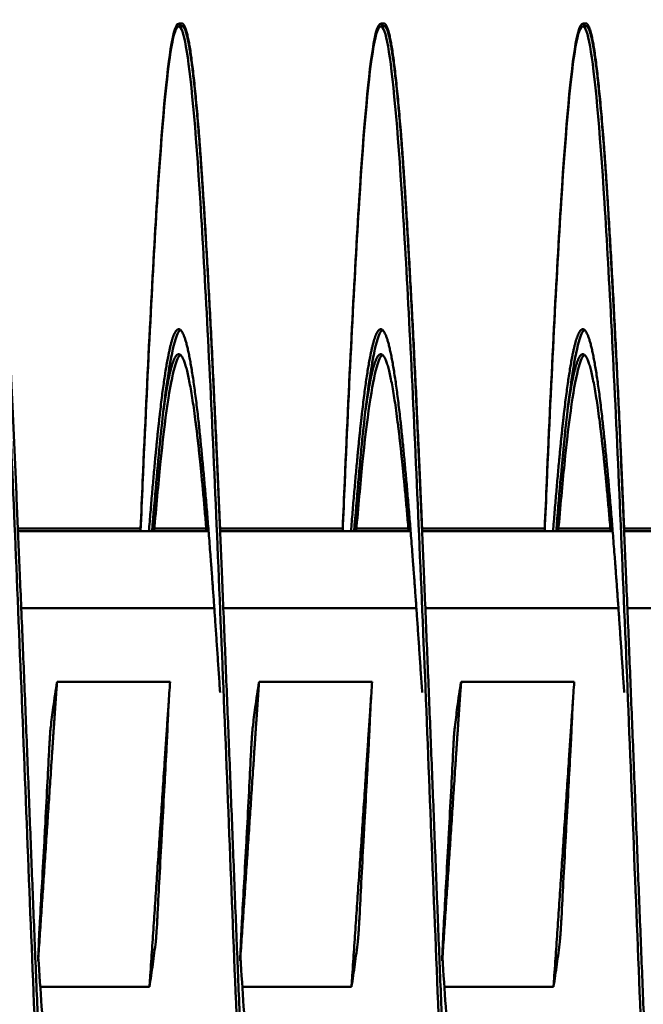
# Model space of a CAD drawing. Units: inches. Extents: x 0.5 to 21.5, y 0.2 to 16.7.
# Drawn here: x 9.3 to 9.4, y 12.3 to 12.5 of the extents above; entities that cross this region are included whole.
import ezdxf

# ---------------------------------------------------------------- set-up
doc = ezdxf.new("R2010")
doc.units = ezdxf.units.IN
doc.header["$MEASUREMENT"] = 0
doc.layers.add('Visible (ANSI)', color=7, linetype='Continuous', lineweight=50)

msp = doc.modelspace()

# ---------------------------------------------------------------- linework, layer by layer
at = {"layer": 'Visible (ANSI)'}
for p, q in [((9.29873, 12.52539), (9.29807, 12.52539)), ((9.3404, 12.52539), (9.33974, 12.52539)), ((9.38206, 12.52539), (9.38141, 12.52539)), ((9.29873, 12.52485), (9.29807, 12.52485)), ((9.3404, 12.52485), (9.33974, 12.52485)), ((9.38206, 12.52485), (9.38141, 12.52485)), ((9.26493, 12.42122), (9.29023, 12.42122)), ((9.26493, 12.42068), (9.30422, 12.42068)), ((9.29305, 12.42122), (9.30375, 12.42122)), ((9.30659, 12.42122), (9.3319, 12.42122)), ((9.30659, 12.42068), (9.34589, 12.42068)), ((9.33471, 12.42122), (9.34542, 12.42122)), ((9.34826, 12.42122), (9.37357, 12.42122)), ((9.34826, 12.42068), (9.38756, 12.42068)), ((9.37638, 12.42122), (9.38709, 12.42122)), ((9.38993, 12.42122), (9.41523, 12.42122)), ((9.38993, 12.42068), (9.42922, 12.42068)), ((9.26559, 12.40485), (9.30541, 12.40485)), ((9.30726, 12.40485), (9.34708, 12.40485)), ((9.34893, 12.40485), (9.38874, 12.40485)), ((9.39059, 12.40485), (9.43041, 12.40485)), ((9.27297, 12.38964), (9.2963, 12.38964)), ((9.31464, 12.38964), (9.33797, 12.38964)), ((9.3563, 12.38964), (9.37964, 12.38964)), ((9.29203, 12.32672), (9.26952, 12.32672)), ((9.33369, 12.32672), (9.31118, 12.32672)), ((9.37536, 12.32672), (9.35285, 12.32672))]:
    msp.add_line(p, q, dxfattribs=at)
for points, knots in [([(9.24854, 12.42068), (9.24869, 12.424), (9.24883, 12.42728), (9.24897, 12.43049), (9.24993, 12.45277), (9.25097, 12.47307), (9.25194, 12.48848), (9.25291, 12.5039), (9.25395, 12.51517), (9.25492, 12.52067), (9.25589, 12.52617), (9.25693, 12.52617), (9.25789, 12.52067), (9.25886, 12.51517), (9.2599, 12.5039), (9.26087, 12.48848), (9.26184, 12.47307), (9.26288, 12.45277), (9.26385, 12.43049), (9.26481, 12.40822), (9.26586, 12.3829), (9.26682, 12.35818), (9.26779, 12.33346), (9.26883, 12.30814), (9.2698, 12.28587), (9.27077, 12.26359), (9.27181, 12.24329), (9.27278, 12.22787), (9.27374, 12.21246), (9.27478, 12.20119), (9.27575, 12.19569), (9.27623, 12.19294), (9.27674, 12.19157), (9.27724, 12.19157)], [0.07730382, 0.07730382, 0.07730382, 0.07730382, 0.07761479, 0.07761479, 0.07761479, 0.07977075, 0.07977075, 0.07977075, 0.08192672, 0.08192672, 0.08192672, 0.08408269, 0.08408269, 0.08408269, 0.08623865, 0.08623865, 0.08623865, 0.08839462, 0.08839462, 0.08839462, 0.09055059, 0.09055059, 0.09055059, 0.09270655, 0.09270655, 0.09270655, 0.09486252, 0.09486252, 0.09486252, 0.09701849, 0.09701849, 0.09701849, 0.09809647, 0.09809647, 0.09809647, 0.09809647]), ([(9.29021, 12.42068), (9.29035, 12.424), (9.29049, 12.42728), (9.29063, 12.43049), (9.2916, 12.45277), (9.29264, 12.47307), (9.29361, 12.48848), (9.29458, 12.5039), (9.29562, 12.51517), (9.29658, 12.52067), (9.29755, 12.52617), (9.29859, 12.52617), (9.29956, 12.52067), (9.30053, 12.51517), (9.30157, 12.5039), (9.30254, 12.48848), (9.3035, 12.47307), (9.30455, 12.45277), (9.30551, 12.43049), (9.30648, 12.40822), (9.30752, 12.3829), (9.30849, 12.35818), (9.30946, 12.33346), (9.3105, 12.30814), (9.31147, 12.28587), (9.31243, 12.26359), (9.31347, 12.24329), (9.31444, 12.22787), (9.31541, 12.21246), (9.31645, 12.20119), (9.31742, 12.19569), (9.3179, 12.19294), (9.3184, 12.19157), (9.31891, 12.19157)], [0.10748735, 0.10748735, 0.10748735, 0.10748735, 0.10779832, 0.10779832, 0.10779832, 0.10995428, 0.10995428, 0.10995428, 0.11211025, 0.11211025, 0.11211025, 0.11426622, 0.11426622, 0.11426622, 0.11642218, 0.11642218, 0.11642218, 0.11857815, 0.11857815, 0.11857815, 0.12073411, 0.12073411, 0.12073411, 0.12289008, 0.12289008, 0.12289008, 0.12504605, 0.12504605, 0.12504605, 0.12720201, 0.12720201, 0.12720201, 0.12828, 0.12828, 0.12828, 0.12828]), ([(9.29021, 12.42121), (9.29035, 12.42454), (9.29049, 12.42782), (9.29063, 12.43103), (9.2916, 12.45331), (9.29264, 12.47361), (9.29361, 12.48902), (9.29458, 12.50444), (9.29562, 12.5157), (9.29658, 12.52121), (9.29724, 12.52494), (9.29793, 12.52614), (9.29861, 12.52481)], [0.107487347, 0.107487347, 0.107487347, 0.107487347, 0.107798317, 0.107798317, 0.107798317, 0.109954283, 0.109954283, 0.109954283, 0.112110249, 0.112110249, 0.112110249, 0.113573228, 0.113573228, 0.113573228, 0.113573228]), ([(9.33188, 12.42068), (9.33202, 12.424), (9.33216, 12.42728), (9.3323, 12.43049), (9.33327, 12.45277), (9.33431, 12.47307), (9.33528, 12.48848), (9.33624, 12.5039), (9.33728, 12.51517), (9.33825, 12.52067), (9.33922, 12.52617), (9.34026, 12.52617), (9.34123, 12.52067), (9.34219, 12.51517), (9.34324, 12.5039), (9.3442, 12.48848), (9.34517, 12.47307), (9.34621, 12.45277), (9.34718, 12.43049), (9.34815, 12.40822), (9.34919, 12.3829), (9.35016, 12.35818), (9.35112, 12.33346), (9.35217, 12.30814), (9.35313, 12.28587), (9.3541, 12.26359), (9.35514, 12.24329), (9.35611, 12.22787), (9.35708, 12.21246), (9.35812, 12.20119), (9.35908, 12.19569), (9.35957, 12.19294), (9.36007, 12.19157), (9.36057, 12.19157)], [0.13767088, 0.13767088, 0.13767088, 0.13767088, 0.13798185, 0.13798185, 0.13798185, 0.14013781, 0.14013781, 0.14013781, 0.14229378, 0.14229378, 0.14229378, 0.14444974, 0.14444974, 0.14444974, 0.14660571, 0.14660571, 0.14660571, 0.14876168, 0.14876168, 0.14876168, 0.15091764, 0.15091764, 0.15091764, 0.15307361, 0.15307361, 0.15307361, 0.15522958, 0.15522958, 0.15522958, 0.15738554, 0.15738554, 0.15738554, 0.15846353, 0.15846353, 0.15846353, 0.15846353]), ([(9.33188, 12.42121), (9.33202, 12.42454), (9.33216, 12.42782), (9.3323, 12.43103), (9.33327, 12.45331), (9.33431, 12.47361), (9.33528, 12.48902), (9.33624, 12.50444), (9.33728, 12.5157), (9.33825, 12.52121), (9.33891, 12.52494), (9.3396, 12.52614), (9.34028, 12.52481)], [0.137670876, 0.137670876, 0.137670876, 0.137670876, 0.137981845, 0.137981845, 0.137981845, 0.140137812, 0.140137812, 0.140137812, 0.142293778, 0.142293778, 0.142293778, 0.143756757, 0.143756757, 0.143756757, 0.143756757]), ([(9.37354, 12.42068), (9.37369, 12.424), (9.37383, 12.42728), (9.37397, 12.43049), (9.37493, 12.45277), (9.37597, 12.47307), (9.37694, 12.48848), (9.37791, 12.5039), (9.37895, 12.51517), (9.37992, 12.52067), (9.38089, 12.52617), (9.38193, 12.52617), (9.38289, 12.52067), (9.38386, 12.51517), (9.3849, 12.5039), (9.38587, 12.48848), (9.38684, 12.47307), (9.38788, 12.45277), (9.38885, 12.43049), (9.38981, 12.40822), (9.39086, 12.3829), (9.39182, 12.35818), (9.39279, 12.33346), (9.39383, 12.30814), (9.3948, 12.28587), (9.39577, 12.26359), (9.39681, 12.24329), (9.39778, 12.22787), (9.39874, 12.21246), (9.39978, 12.20119), (9.40075, 12.19569), (9.40123, 12.19294), (9.40174, 12.19157), (9.40224, 12.19157)], [0.1678544, 0.1678544, 0.1678544, 0.1678544, 0.16816537, 0.16816537, 0.16816537, 0.17032134, 0.17032134, 0.17032134, 0.17247731, 0.17247731, 0.17247731, 0.17463327, 0.17463327, 0.17463327, 0.17678924, 0.17678924, 0.17678924, 0.17894521, 0.17894521, 0.17894521, 0.18110117, 0.18110117, 0.18110117, 0.18325714, 0.18325714, 0.18325714, 0.1854131, 0.1854131, 0.1854131, 0.18756907, 0.18756907, 0.18756907, 0.18864705, 0.18864705, 0.18864705, 0.18864705]), ([(9.37354, 12.42121), (9.37369, 12.42454), (9.37383, 12.42782), (9.37397, 12.43103), (9.37493, 12.45331), (9.37597, 12.47361), (9.37694, 12.48902), (9.37791, 12.50444), (9.37895, 12.5157), (9.37992, 12.52121), (9.38057, 12.52494), (9.38127, 12.52614), (9.38194, 12.52481)], [0.167854404, 0.167854404, 0.167854404, 0.167854404, 0.168165374, 0.168165374, 0.168165374, 0.170321341, 0.170321341, 0.170321341, 0.172477307, 0.172477307, 0.172477307, 0.173940285, 0.173940285, 0.173940285, 0.173940285]), ([(9.29258, 12.42066), (9.29315, 12.42774), (9.29372, 12.43417), (9.29426, 12.43962), (9.29523, 12.44926), (9.29627, 12.4563), (9.29724, 12.45973), (9.29762, 12.46108), (9.29801, 12.4619), (9.2984, 12.46219)], [0.108734224, 0.108734224, 0.108734224, 0.108734224, 0.109954284, 0.109954284, 0.109954284, 0.11211025, 0.11211025, 0.11211025, 0.112953386, 0.112953386, 0.112953386, 0.112953386]), ([(9.33424, 12.42066), (9.33481, 12.42774), (9.33538, 12.43417), (9.33593, 12.43962), (9.3369, 12.44926), (9.33794, 12.4563), (9.33891, 12.45973), (9.33929, 12.46108), (9.33968, 12.4619), (9.34007, 12.46219)], [0.138917752, 0.138917752, 0.138917752, 0.138917752, 0.140137813, 0.140137813, 0.140137813, 0.142293779, 0.142293779, 0.142293779, 0.143136915, 0.143136915, 0.143136915, 0.143136915]), ([(9.37591, 12.42066), (9.37648, 12.42774), (9.37705, 12.43417), (9.3776, 12.43962), (9.37857, 12.44926), (9.37961, 12.4563), (9.38057, 12.45973), (9.38095, 12.46108), (9.38134, 12.4619), (9.38173, 12.46219)], [0.169101281, 0.169101281, 0.169101281, 0.169101281, 0.170321342, 0.170321342, 0.170321342, 0.172477308, 0.172477308, 0.172477308, 0.173320444, 0.173320444, 0.173320444, 0.173320444]), ([(9.293, 12.42066), (9.29343, 12.42572), (9.29385, 12.43037), (9.29426, 12.43447), (9.29523, 12.44411), (9.29627, 12.45115), (9.29724, 12.45459), (9.29762, 12.45593), (9.29801, 12.45675), (9.2984, 12.45704)], [0.109037169, 0.109037169, 0.109037169, 0.109037169, 0.109954284, 0.109954284, 0.109954284, 0.11211025, 0.11211025, 0.11211025, 0.112953386, 0.112953386, 0.112953386, 0.112953386]), ([(9.33467, 12.42066), (9.3351, 12.42572), (9.33552, 12.43037), (9.33593, 12.43447), (9.3369, 12.44411), (9.33794, 12.45115), (9.33891, 12.45459), (9.33929, 12.45593), (9.33968, 12.45675), (9.34007, 12.45704)], [0.139220698, 0.139220698, 0.139220698, 0.139220698, 0.140137813, 0.140137813, 0.140137813, 0.142293779, 0.142293779, 0.142293779, 0.143136915, 0.143136915, 0.143136915, 0.143136915]), ([(9.37633, 12.42066), (9.37676, 12.42572), (9.37719, 12.43037), (9.3776, 12.43447), (9.37857, 12.44411), (9.37961, 12.45115), (9.38057, 12.45459), (9.38095, 12.45593), (9.38134, 12.45675), (9.38173, 12.45704)], [0.169404227, 0.169404227, 0.169404227, 0.169404227, 0.170321342, 0.170321342, 0.170321342, 0.172477308, 0.172477308, 0.172477308, 0.173320444, 0.173320444, 0.173320444, 0.173320444]), ([(9.27167, 12.38031), (9.27183, 12.38165), (9.272, 12.38299), (9.27219, 12.38433), (9.27243, 12.3861), (9.27269, 12.38787), (9.27297, 12.38964)], [0.000564567, 0.000564567, 0.000564567, 0.000564567, 0.002317323, 0.002317323, 0.002317323, 0.00463476, 0.00463476, 0.00463476, 0.00463476]), ([(9.2963, 12.38964), (9.29618, 12.38809), (9.29607, 12.38653), (9.29589, 12.38342), (9.29582, 12.38186), (9.29576, 12.38031)], [-0.4059852, -0.4059852, -0.4059852, -0.4059852, -0.202998, -0.202998, -0.000001, -0.000001, -0.000001, -0.000001]), ([(9.31333, 12.38031), (9.3135, 12.38165), (9.31367, 12.38299), (9.31385, 12.38433), (9.3141, 12.3861), (9.31436, 12.38787), (9.31464, 12.38964)], [0.000564567, 0.000564567, 0.000564567, 0.000564567, 0.002317323, 0.002317323, 0.002317323, 0.00463476, 0.00463476, 0.00463476, 0.00463476]), ([(9.33797, 12.38964), (9.33784, 12.38809), (9.33774, 12.38653), (9.33756, 12.38342), (9.33749, 12.38186), (9.33743, 12.38031)], [-0.4059852, -0.4059852, -0.4059852, -0.4059852, -0.202998, -0.202998, -0.000001, -0.000001, -0.000001, -0.000001]), ([(9.355, 12.38031), (9.35516, 12.38165), (9.35534, 12.38299), (9.35552, 12.38433), (9.35576, 12.3861), (9.35602, 12.38787), (9.3563, 12.38964)], [0.000564567, 0.000564567, 0.000564567, 0.000564567, 0.002317323, 0.002317323, 0.002317323, 0.00463476, 0.00463476, 0.00463476, 0.00463476]), ([(9.37964, 12.38964), (9.37951, 12.38809), (9.3794, 12.38653), (9.37923, 12.38342), (9.37916, 12.38186), (9.3791, 12.38031)], [-0.4059852, -0.4059852, -0.4059852, -0.4059852, -0.202998, -0.202998, -0.000001, -0.000001, -0.000001, -0.000001]), ([(9.27167, 12.38031), (9.27164, 12.38012), (9.27162, 12.37985), (9.27156, 12.37919), (9.27153, 12.3788), (9.27147, 12.37789), (9.27144, 12.37738), (9.27141, 12.37682), (9.27141, 12.37681), (9.27139, 12.37658), (9.27138, 12.37637), (9.27137, 12.37614), (9.27137, 12.37613), (9.27137, 12.37611), (9.27137, 12.3761), (9.27137, 12.37609), (9.27137, 12.37609), (9.27137, 12.37608), (9.27137, 12.37608), (9.27137, 12.37607), (9.27137, 12.37607), (9.27137, 12.37606), (9.27137, 12.37606), (9.27137, 12.37605), (9.27137, 12.37604), (9.27136, 12.37603), (9.27136, 12.37601), (9.27135, 12.37577), (9.27134, 12.37554), (9.27133, 12.37531)], [-0.09891109, -0.09891109, -0.09891109, -0.09891109, -0.07416257, -0.07416257, -0.0495146, -0.0495146, -0.02366929, -0.02366929, -0.0228761, -0.0228761, -0.01296204, -0.01296204, -0.01226913, -0.01226913, -0.01203823, -0.01203823, -0.01188271, -0.01188271, -0.01172787, -0.01172787, -0.01157824, -0.01157824, -0.01139119, -0.01139119, -0.011108, -0.011108, -0.01059132, -0.01059132, -0.000001, -0.000001, -0.000001, -0.000001]), ([(9.29552, 12.37531), (9.29553, 12.37554), (9.29554, 12.37577), (9.29556, 12.37601), (9.29556, 12.37603), (9.29556, 12.37604), (9.29556, 12.37605), (9.29556, 12.37606), (9.29556, 12.37606), (9.29556, 12.37607), (9.29556, 12.37607), (9.29556, 12.37608), (9.29556, 12.37608), (9.29556, 12.37609), (9.29556, 12.37609), (9.29556, 12.3761), (9.29556, 12.37611), (9.29556, 12.37613), (9.29556, 12.37614), (9.29557, 12.37637), (9.29559, 12.37658), (9.2956, 12.37681), (9.2956, 12.37682), (9.29563, 12.37738), (9.29565, 12.37789), (9.2957, 12.37879), (9.29572, 12.37918), (9.29575, 12.37985), (9.29576, 12.38012), (9.29576, 12.38031)], [-0.09885439, -0.09885439, -0.09885439, -0.09885439, -0.08826291, -0.08826291, -0.08774626, -0.08774626, -0.08746308, -0.08746308, -0.08727604, -0.08727604, -0.08712641, -0.08712641, -0.08697158, -0.08697158, -0.08681607, -0.08681607, -0.08658516, -0.08658516, -0.08589222, -0.08589222, -0.07597987, -0.07597987, -0.0751869, -0.0751869, -0.04952189, -0.04952189, -0.02494588, -0.02494588, -0.000001, -0.000001, -0.000001, -0.000001]), ([(9.31333, 12.38031), (9.31331, 12.38012), (9.31328, 12.37985), (9.31323, 12.37919), (9.3132, 12.3788), (9.31314, 12.37789), (9.31311, 12.37738), (9.31307, 12.37682), (9.31307, 12.37681), (9.31306, 12.37658), (9.31305, 12.37637), (9.31304, 12.37614), (9.31304, 12.37613), (9.31304, 12.37611), (9.31303, 12.3761), (9.31303, 12.37609), (9.31303, 12.37609), (9.31303, 12.37608), (9.31303, 12.37608), (9.31303, 12.37607), (9.31303, 12.37607), (9.31303, 12.37606), (9.31303, 12.37606), (9.31303, 12.37605), (9.31303, 12.37604), (9.31303, 12.37603), (9.31303, 12.37601), (9.31302, 12.37577), (9.31301, 12.37554), (9.31299, 12.37531)], [-0.09891109, -0.09891109, -0.09891109, -0.09891109, -0.07416257, -0.07416257, -0.0495146, -0.0495146, -0.02366929, -0.02366929, -0.0228761, -0.0228761, -0.01296204, -0.01296204, -0.01226913, -0.01226913, -0.01203823, -0.01203823, -0.01188271, -0.01188271, -0.01172787, -0.01172787, -0.01157824, -0.01157824, -0.01139119, -0.01139119, -0.011108, -0.011108, -0.01059132, -0.01059132, -0.000001, -0.000001, -0.000001, -0.000001]), ([(9.33718, 12.37531), (9.3372, 12.37554), (9.33721, 12.37577), (9.33722, 12.37601), (9.33722, 12.37603), (9.33722, 12.37604), (9.33722, 12.37605), (9.33722, 12.37606), (9.33722, 12.37606), (9.33722, 12.37607), (9.33722, 12.37607), (9.33723, 12.37608), (9.33723, 12.37608), (9.33723, 12.37609), (9.33723, 12.37609), (9.33723, 12.3761), (9.33723, 12.37611), (9.33723, 12.37613), (9.33723, 12.37614), (9.33724, 12.37637), (9.33725, 12.37658), (9.33726, 12.37681), (9.33726, 12.37682), (9.33729, 12.37738), (9.33732, 12.37789), (9.33736, 12.37879), (9.33738, 12.37918), (9.33741, 12.37985), (9.33742, 12.38012), (9.33743, 12.38031)], [-0.09885439, -0.09885439, -0.09885439, -0.09885439, -0.08826291, -0.08826291, -0.08774626, -0.08774626, -0.08746308, -0.08746308, -0.08727604, -0.08727604, -0.08712641, -0.08712641, -0.08697158, -0.08697158, -0.08681607, -0.08681607, -0.08658516, -0.08658516, -0.08589222, -0.08589222, -0.07597987, -0.07597987, -0.0751869, -0.0751869, -0.04952189, -0.04952189, -0.02494588, -0.02494588, -0.000001, -0.000001, -0.000001, -0.000001]), ([(9.355, 12.38031), (9.35498, 12.38012), (9.35495, 12.37985), (9.3549, 12.37919), (9.35487, 12.3788), (9.3548, 12.37789), (9.35477, 12.37738), (9.35474, 12.37682), (9.35474, 12.37681), (9.35473, 12.37658), (9.35472, 12.37637), (9.3547, 12.37614), (9.3547, 12.37613), (9.3547, 12.37611), (9.3547, 12.3761), (9.3547, 12.37609), (9.3547, 12.37609), (9.3547, 12.37608), (9.3547, 12.37608), (9.3547, 12.37607), (9.3547, 12.37607), (9.3547, 12.37606), (9.3547, 12.37606), (9.3547, 12.37605), (9.3547, 12.37604), (9.3547, 12.37603), (9.3547, 12.37601), (9.35468, 12.37577), (9.35467, 12.37554), (9.35466, 12.37531)], [-0.09891109, -0.09891109, -0.09891109, -0.09891109, -0.07416257, -0.07416257, -0.0495146, -0.0495146, -0.02366929, -0.02366929, -0.0228761, -0.0228761, -0.01296204, -0.01296204, -0.01226913, -0.01226913, -0.01203823, -0.01203823, -0.01188271, -0.01188271, -0.01172787, -0.01172787, -0.01157824, -0.01157824, -0.01139119, -0.01139119, -0.011108, -0.011108, -0.01059132, -0.01059132, -0.000001, -0.000001, -0.000001, -0.000001]), ([(9.37885, 12.37531), (9.37886, 12.37554), (9.37888, 12.37577), (9.37889, 12.37601), (9.37889, 12.37603), (9.37889, 12.37604), (9.37889, 12.37605), (9.37889, 12.37606), (9.37889, 12.37606), (9.37889, 12.37607), (9.37889, 12.37607), (9.37889, 12.37608), (9.37889, 12.37608), (9.37889, 12.37609), (9.37889, 12.37609), (9.37889, 12.3761), (9.37889, 12.37611), (9.37889, 12.37613), (9.3789, 12.37614), (9.37891, 12.37637), (9.37892, 12.37658), (9.37893, 12.37681), (9.37893, 12.37682), (9.37896, 12.37738), (9.37899, 12.37789), (9.37903, 12.37879), (9.37905, 12.37918), (9.37908, 12.37985), (9.37909, 12.38012), (9.3791, 12.38031)], [-0.09885439, -0.09885439, -0.09885439, -0.09885439, -0.08826291, -0.08826291, -0.08774626, -0.08774626, -0.08746308, -0.08746308, -0.08727604, -0.08727604, -0.08712641, -0.08712641, -0.08697158, -0.08697158, -0.08681607, -0.08681607, -0.08658516, -0.08658516, -0.08589222, -0.08589222, -0.07597987, -0.07597987, -0.0751869, -0.0751869, -0.04952189, -0.04952189, -0.02494588, -0.02494588, -0.000001, -0.000001, -0.000001, -0.000001]), ([(9.26948, 12.34105), (9.26962, 12.34349), (9.26975, 12.34584), (9.27004, 12.35107), (9.2702, 12.35391), (9.27037, 12.35704), (9.27038, 12.35732), (9.2704, 12.35772), (9.27041, 12.35783), (9.27042, 12.35802), (9.27043, 12.3581), (9.27043, 12.35826), (9.27044, 12.35833), (9.27045, 12.35852), (9.27045, 12.35863), (9.27048, 12.35903), (9.27049, 12.35931), (9.27066, 12.36243), (9.27081, 12.36526), (9.27108, 12.37051), (9.27121, 12.37291), (9.27133, 12.37531)], [-0.522944, -0.522944, -0.522944, -0.522944, -0.4133597, -0.4133597, -0.2834242, -0.2834242, -0.2703131, -0.2703131, -0.2651807, -0.2651807, -0.2616134, -0.2616134, -0.2580531, -0.2580531, -0.2529553, -0.2529553, -0.2400621, -0.2400621, -0.1100466, -0.1100466, -0.000001, -0.000001, -0.000001, -0.000001]), ([(9.29552, 12.37531), (9.29539, 12.37291), (9.29524, 12.37018), (9.29499, 12.36562), (9.29481, 12.36244), (9.29464, 12.35932), (9.29462, 12.35904), (9.2946, 12.35864), (9.2946, 12.35853), (9.29459, 12.35834), (9.29458, 12.35826), (9.29457, 12.3581), (9.29457, 12.35802), (9.29456, 12.35784), (9.29455, 12.35772), (9.29453, 12.35733), (9.29452, 12.35705), (9.29435, 12.35393), (9.29419, 12.35109), (9.29392, 12.34585), (9.29379, 12.34345), (9.29367, 12.34105)], [-0.5201507, -0.5201507, -0.5201507, -0.5201507, -0.4131967, -0.4131967, -0.2833787, -0.2833787, -0.2702966, -0.2702966, -0.2651687, -0.2651687, -0.2616023, -0.2616023, -0.258041, -0.258041, -0.2529384, -0.2529384, -0.2400165, -0.2400165, -0.1100186, -0.1100186, -0.000001, -0.000001, -0.000001, -0.000001]), ([(9.31115, 12.34105), (9.31128, 12.34349), (9.31142, 12.34584), (9.31171, 12.35107), (9.31186, 12.35391), (9.31203, 12.35704), (9.31205, 12.35732), (9.31207, 12.35772), (9.31208, 12.35783), (9.31209, 12.35802), (9.31209, 12.3581), (9.3121, 12.35826), (9.3121, 12.35833), (9.31212, 12.35852), (9.31212, 12.35863), (9.31214, 12.35903), (9.31216, 12.35931), (9.31233, 12.36243), (9.31248, 12.36526), (9.31275, 12.37051), (9.31287, 12.37291), (9.31299, 12.37531)], [-0.522944, -0.522944, -0.522944, -0.522944, -0.4133598, -0.4133598, -0.2834242, -0.2834242, -0.2703132, -0.2703132, -0.2651807, -0.2651807, -0.2616134, -0.2616134, -0.2580531, -0.2580531, -0.2529553, -0.2529553, -0.2400621, -0.2400621, -0.1100466, -0.1100466, -0.000001, -0.000001, -0.000001, -0.000001]), ([(9.33718, 12.37531), (9.33705, 12.37291), (9.3369, 12.37018), (9.33665, 12.36562), (9.33648, 12.36244), (9.33631, 12.35932), (9.33629, 12.35904), (9.33627, 12.35864), (9.33626, 12.35853), (9.33625, 12.35834), (9.33625, 12.35826), (9.33624, 12.3581), (9.33624, 12.35802), (9.33623, 12.35784), (9.33622, 12.35772), (9.3362, 12.35733), (9.33618, 12.35705), (9.33601, 12.35393), (9.33586, 12.35109), (9.33558, 12.34585), (9.33546, 12.34345), (9.33534, 12.34105)], [-0.5201507, -0.5201507, -0.5201507, -0.5201507, -0.4131967, -0.4131967, -0.2833787, -0.2833787, -0.2702966, -0.2702966, -0.2651687, -0.2651687, -0.2616023, -0.2616023, -0.258041, -0.258041, -0.2529384, -0.2529384, -0.2400165, -0.2400165, -0.1100186, -0.1100186, -0.000001, -0.000001, -0.000001, -0.000001]), ([(9.35281, 12.34105), (9.35295, 12.34349), (9.35308, 12.34584), (9.35337, 12.35107), (9.35353, 12.35391), (9.3537, 12.35704), (9.35372, 12.35732), (9.35374, 12.35772), (9.35374, 12.35783), (9.35375, 12.35802), (9.35376, 12.3581), (9.35377, 12.35826), (9.35377, 12.35833), (9.35378, 12.35852), (9.35379, 12.35863), (9.35381, 12.35903), (9.35382, 12.35931), (9.35399, 12.36243), (9.35414, 12.36526), (9.35442, 12.37051), (9.35454, 12.37291), (9.35466, 12.37531)], [-0.522944, -0.522944, -0.522944, -0.522944, -0.4133597, -0.4133597, -0.2834242, -0.2834242, -0.2703131, -0.2703131, -0.2651807, -0.2651807, -0.2616134, -0.2616134, -0.2580531, -0.2580531, -0.2529553, -0.2529553, -0.2400621, -0.2400621, -0.1100466, -0.1100466, -0.000001, -0.000001, -0.000001, -0.000001]), ([(9.37885, 12.37531), (9.37872, 12.37291), (9.37857, 12.37018), (9.37832, 12.36562), (9.37814, 12.36244), (9.37797, 12.35932), (9.37796, 12.35904), (9.37794, 12.35864), (9.37793, 12.35853), (9.37792, 12.35834), (9.37792, 12.35826), (9.37791, 12.3581), (9.3779, 12.35802), (9.37789, 12.35784), (9.37789, 12.35772), (9.37786, 12.35733), (9.37785, 12.35705), (9.37768, 12.35393), (9.37753, 12.35109), (9.37725, 12.34585), (9.37713, 12.34345), (9.377, 12.34105)], [-0.5201507, -0.5201507, -0.5201507, -0.5201507, -0.4131967, -0.4131967, -0.2833787, -0.2833787, -0.2702966, -0.2702966, -0.2651687, -0.2651687, -0.2616023, -0.2616023, -0.258041, -0.258041, -0.2529384, -0.2529384, -0.2400165, -0.2400165, -0.1100186, -0.1100186, -0.000001, -0.000001, -0.000001, -0.000001]), ([(9.26948, 12.34105), (9.26947, 12.34082), (9.26945, 12.34058), (9.26944, 12.34034), (9.26944, 12.34033), (9.26944, 12.34032), (9.26944, 12.34031), (9.26944, 12.3403), (9.26944, 12.3403), (9.26944, 12.34029), (9.26944, 12.34028), (9.26944, 12.34028), (9.26944, 12.34028), (9.26944, 12.34027), (9.26944, 12.34027), (9.26944, 12.34026), (9.26944, 12.34025), (9.26944, 12.34023), (9.26943, 12.34022), (9.26942, 12.33999), (9.26941, 12.33978), (9.2694, 12.33955), (9.2694, 12.33954), (9.26937, 12.33898), (9.26934, 12.33847), (9.2693, 12.33757), (9.26928, 12.33718), (9.26925, 12.33651), (9.26923, 12.33624), (9.26923, 12.33605)], [-0.09885798, -0.09885798, -0.09885798, -0.09885798, -0.08824617, -0.08824617, -0.08773818, -0.08773818, -0.08745931, -0.08745931, -0.08727482, -0.08727482, -0.087127, -0.087127, -0.0869736, -0.0869736, -0.08681943, -0.08681943, -0.08658973, -0.08658973, -0.08589466, -0.08589466, -0.07597346, -0.07597346, -0.07518947, -0.07518947, -0.0495237, -0.0495237, -0.02494717, -0.02494717, -0.000001, -0.000001, -0.000001, -0.000001]), ([(9.29333, 12.33605), (9.29335, 12.33624), (9.29338, 12.33651), (9.29343, 12.33717), (9.29346, 12.33756), (9.29352, 12.33847), (9.29356, 12.33898), (9.29359, 12.33954), (9.29359, 12.33955), (9.2936, 12.33978), (9.29361, 12.33999), (9.29363, 12.34022), (9.29363, 12.34023), (9.29363, 12.34025), (9.29363, 12.34026), (9.29363, 12.34027), (9.29363, 12.34027), (9.29363, 12.34028), (9.29363, 12.34028), (9.29363, 12.34028), (9.29363, 12.34029), (9.29363, 12.3403), (9.29363, 12.3403), (9.29363, 12.34031), (9.29363, 12.34032), (9.29363, 12.34033), (9.29363, 12.34034), (9.29365, 12.34058), (9.29366, 12.34082), (9.29367, 12.34105)], [-0.09891557, -0.09891557, -0.09891557, -0.09891557, -0.07416651, -0.07416651, -0.04951681, -0.04951681, -0.02367027, -0.02367027, -0.02288606, -0.02288606, -0.01296313, -0.01296313, -0.0122681, -0.0122681, -0.0120384, -0.0120384, -0.01188423, -0.01188423, -0.01173082, -0.01173082, -0.011583, -0.011583, -0.01139851, -0.01139851, -0.01111962, -0.01111962, -0.0106116, -0.0106116, -0.000001, -0.000001, -0.000001, -0.000001]), ([(9.31115, 12.34105), (9.31113, 12.34082), (9.31112, 12.34058), (9.31111, 12.34034), (9.31111, 12.34033), (9.31111, 12.34032), (9.31111, 12.34031), (9.31111, 12.3403), (9.31111, 12.3403), (9.31111, 12.34029), (9.31111, 12.34028), (9.3111, 12.34028), (9.3111, 12.34028), (9.3111, 12.34027), (9.3111, 12.34027), (9.3111, 12.34026), (9.3111, 12.34025), (9.3111, 12.34023), (9.3111, 12.34022), (9.31109, 12.33999), (9.31108, 12.33978), (9.31107, 12.33955), (9.31106, 12.33954), (9.31104, 12.33898), (9.31101, 12.33847), (9.31096, 12.33757), (9.31094, 12.33718), (9.31091, 12.33651), (9.3109, 12.33624), (9.31089, 12.33605)], [-0.09885798, -0.09885798, -0.09885798, -0.09885798, -0.08824617, -0.08824617, -0.08773818, -0.08773818, -0.08745931, -0.08745931, -0.08727482, -0.08727482, -0.087127, -0.087127, -0.0869736, -0.0869736, -0.08681943, -0.08681943, -0.08658973, -0.08658973, -0.08589466, -0.08589466, -0.07597346, -0.07597346, -0.07518947, -0.07518947, -0.0495237, -0.0495237, -0.02494717, -0.02494717, -0.000001, -0.000001, -0.000001, -0.000001]), ([(9.33499, 12.33605), (9.33502, 12.33624), (9.33504, 12.33651), (9.3351, 12.33717), (9.33513, 12.33756), (9.33519, 12.33847), (9.33522, 12.33898), (9.33525, 12.33954), (9.33526, 12.33955), (9.33527, 12.33978), (9.33528, 12.33999), (9.33529, 12.34022), (9.33529, 12.34023), (9.33529, 12.34025), (9.33529, 12.34026), (9.3353, 12.34027), (9.3353, 12.34027), (9.3353, 12.34028), (9.3353, 12.34028), (9.3353, 12.34028), (9.3353, 12.34029), (9.3353, 12.3403), (9.3353, 12.3403), (9.3353, 12.34031), (9.3353, 12.34032), (9.3353, 12.34033), (9.3353, 12.34034), (9.33531, 12.34058), (9.33532, 12.34082), (9.33534, 12.34105)], [-0.09891557, -0.09891557, -0.09891557, -0.09891557, -0.07416651, -0.07416651, -0.04951681, -0.04951681, -0.02367026, -0.02367026, -0.02288606, -0.02288606, -0.01296313, -0.01296313, -0.0122681, -0.0122681, -0.0120384, -0.0120384, -0.01188423, -0.01188423, -0.01173082, -0.01173082, -0.011583, -0.011583, -0.01139851, -0.01139851, -0.01111962, -0.01111962, -0.0106116, -0.0106116, -0.000001, -0.000001, -0.000001, -0.000001]), ([(9.35281, 12.34105), (9.3528, 12.34082), (9.35279, 12.34058), (9.35277, 12.34034), (9.35277, 12.34033), (9.35277, 12.34032), (9.35277, 12.34031), (9.35277, 12.3403), (9.35277, 12.3403), (9.35277, 12.34029), (9.35277, 12.34028), (9.35277, 12.34028), (9.35277, 12.34028), (9.35277, 12.34027), (9.35277, 12.34027), (9.35277, 12.34026), (9.35277, 12.34025), (9.35277, 12.34023), (9.35277, 12.34022), (9.35276, 12.33999), (9.35274, 12.33978), (9.35273, 12.33955), (9.35273, 12.33954), (9.3527, 12.33898), (9.35268, 12.33847), (9.35263, 12.33757), (9.35261, 12.33718), (9.35258, 12.33651), (9.35257, 12.33624), (9.35256, 12.33605)], [-0.09885798, -0.09885798, -0.09885798, -0.09885798, -0.08824617, -0.08824617, -0.08773818, -0.08773818, -0.08745931, -0.08745931, -0.08727482, -0.08727482, -0.087127, -0.087127, -0.0869736, -0.0869736, -0.08681943, -0.08681943, -0.08658973, -0.08658973, -0.08589466, -0.08589466, -0.07597346, -0.07597346, -0.07518947, -0.07518947, -0.0495237, -0.0495237, -0.02494717, -0.02494717, -0.000001, -0.000001, -0.000001, -0.000001]), ([(9.37666, 12.33605), (9.37668, 12.33624), (9.37671, 12.33651), (9.37676, 12.33717), (9.37679, 12.33756), (9.37686, 12.33847), (9.37689, 12.33898), (9.37692, 12.33954), (9.37692, 12.33955), (9.37693, 12.33978), (9.37695, 12.33999), (9.37696, 12.34022), (9.37696, 12.34023), (9.37696, 12.34025), (9.37696, 12.34026), (9.37696, 12.34027), (9.37696, 12.34027), (9.37696, 12.34028), (9.37696, 12.34028), (9.37696, 12.34028), (9.37696, 12.34029), (9.37696, 12.3403), (9.37696, 12.3403), (9.37696, 12.34031), (9.37696, 12.34032), (9.37697, 12.34033), (9.37697, 12.34034), (9.37698, 12.34058), (9.37699, 12.34082), (9.377, 12.34105)], [-0.09891557, -0.09891557, -0.09891557, -0.09891557, -0.07416651, -0.07416651, -0.04951681, -0.04951681, -0.02367027, -0.02367027, -0.02288606, -0.02288606, -0.01296313, -0.01296313, -0.0122681, -0.0122681, -0.0120384, -0.0120384, -0.01188423, -0.01188423, -0.01173082, -0.01173082, -0.011583, -0.011583, -0.01139851, -0.01139851, -0.01111962, -0.01111962, -0.0106116, -0.0106116, -0.000001, -0.000001, -0.000001, -0.000001]), ([(9.29333, 12.33605), (9.29313, 12.3345), (9.29293, 12.33294), (9.29251, 12.32988), (9.29227, 12.32826), (9.29203, 12.32672)], [-0.4094841, -0.4094841, -0.4094841, -0.4094841, -0.2014747, -0.2014747, 0, 0, 0, 0]), ([(9.33499, 12.33605), (9.3348, 12.3345), (9.3346, 12.33294), (9.33417, 12.32988), (9.33394, 12.32826), (9.33369, 12.32672)], [-0.4094841, -0.4094841, -0.4094841, -0.4094841, -0.2014747, -0.2014747, 0, 0, 0, 0]), ([(9.37666, 12.33605), (9.37647, 12.3345), (9.37626, 12.33294), (9.37584, 12.32988), (9.3756, 12.32826), (9.37536, 12.32672)], [-0.4094841, -0.4094841, -0.4094841, -0.4094841, -0.2014747, -0.2014747, 0, 0, 0, 0]), ([(9.26911, 12.33283), (9.26957, 12.32596), (9.27002, 12.31928), (9.27046, 12.31298), (9.27142, 12.29906), (9.27246, 12.28637), (9.27343, 12.27674), (9.2744, 12.2671), (9.27544, 12.26006), (9.27641, 12.25662), (9.27737, 12.25319), (9.27842, 12.25319), (9.27938, 12.25662), (9.28035, 12.26006), (9.28139, 12.2671), (9.28236, 12.27674), (9.28291, 12.28219), (9.28348, 12.28862), (9.28405, 12.2957)], [0.09173157, 0.09173157, 0.09173157, 0.09173157, 0.09270655, 0.09270655, 0.09270655, 0.09486252, 0.09486252, 0.09486252, 0.09701849, 0.09701849, 0.09701849, 0.09917445, 0.09917445, 0.09917445, 0.10133042, 0.10133042, 0.10133042, 0.10255048, 0.10255048, 0.10255048, 0.10255048]), ([(9.31078, 12.33283), (9.31123, 12.32596), (9.31168, 12.31928), (9.31212, 12.31298), (9.31309, 12.29906), (9.31413, 12.28637), (9.3151, 12.27674), (9.31607, 12.2671), (9.31711, 12.26006), (9.31807, 12.25662), (9.31904, 12.25319), (9.32008, 12.25319), (9.32105, 12.25662), (9.32202, 12.26006), (9.32306, 12.2671), (9.32403, 12.27674), (9.32457, 12.28219), (9.32515, 12.28862), (9.32571, 12.2957)], [0.12191509, 0.12191509, 0.12191509, 0.12191509, 0.12289008, 0.12289008, 0.12289008, 0.12504605, 0.12504605, 0.12504605, 0.12720201, 0.12720201, 0.12720201, 0.12935798, 0.12935798, 0.12935798, 0.13151395, 0.13151395, 0.13151395, 0.13273401, 0.13273401, 0.13273401, 0.13273401]), ([(9.35244, 12.33283), (9.3529, 12.32596), (9.35335, 12.31928), (9.35379, 12.31298), (9.35476, 12.29906), (9.3558, 12.28637), (9.35676, 12.27674), (9.35773, 12.2671), (9.35877, 12.26006), (9.35974, 12.25662), (9.36071, 12.25319), (9.36175, 12.25319), (9.36272, 12.25662), (9.36368, 12.26006), (9.36473, 12.2671), (9.36569, 12.27674), (9.36624, 12.28219), (9.36681, 12.28862), (9.36738, 12.2957)], [0.15209862, 0.15209862, 0.15209862, 0.15209862, 0.15307361, 0.15307361, 0.15307361, 0.15522958, 0.15522958, 0.15522958, 0.15738554, 0.15738554, 0.15738554, 0.15954151, 0.15954151, 0.15954151, 0.16169748, 0.16169748, 0.16169748, 0.16291754, 0.16291754, 0.16291754, 0.16291754])]:
    msp.add_open_spline(points, degree=3, knots=knots, dxfattribs=at)
for points, weights, knots in [([(9.29873, 12.52539), (9.29948, 12.52539), (9.30022, 12.52121), (9.30171, 12.51274), (9.30319, 12.48902), (9.30468, 12.46531), (9.30617, 12.43103), (9.30639, 12.42593), (9.30662, 12.42068)], [0.987463956091, 0.987463956091, 1, 0.974927912182, 1, 0.974927912182, 1, 0.996188564762, 0.993535951132], [0.110294118, 0.110294118, 0.110294118, 0.111344538, 0.111344538, 0.113445378, 0.113445378, 0.115546218, 0.115546218, 0.115865586, 0.115865586, 0.115865586]), ([(9.3404, 12.52539), (9.34115, 12.52539), (9.34188, 12.52121), (9.34337, 12.51274), (9.34486, 12.48902), (9.34635, 12.46531), (9.34784, 12.43103), (9.34806, 12.42593), (9.34828, 12.42068)], [0.987463956091, 0.987463956091, 1, 0.974927912182, 1, 0.974927912182, 1, 0.996188564762, 0.993535951132], [0.139705882, 0.139705882, 0.139705882, 0.140756303, 0.140756303, 0.142857143, 0.142857143, 0.144957983, 0.144957983, 0.145277351, 0.145277351, 0.145277351]), ([(9.38206, 12.52539), (9.38282, 12.52539), (9.38355, 12.52121), (9.38504, 12.51274), (9.38653, 12.48902), (9.38801, 12.46531), (9.3895, 12.43103), (9.38972, 12.42593), (9.38995, 12.42068)], [0.987463956091, 0.987463956091, 1, 0.974927912182, 1, 0.974927912182, 1, 0.996188564762, 0.993535951132], [0.169117647, 0.169117647, 0.169117647, 0.170168067, 0.170168067, 0.172268908, 0.172268908, 0.174369748, 0.174369748, 0.174689116, 0.174689116, 0.174689116]), ([(9.25706, 12.52485), (9.25782, 12.52485), (9.25855, 12.52067), (9.26004, 12.5122), (9.26153, 12.48848), (9.26301, 12.46477), (9.2645, 12.43049), (9.26599, 12.39622), (9.26748, 12.35818), (9.26897, 12.32014), (9.27046, 12.28587), (9.27194, 12.25159), (9.27343, 12.22787), (9.27492, 12.20416), (9.27641, 12.19569), (9.2779, 12.18723), (9.27938, 12.19569), (9.28087, 12.20416), (9.28236, 12.22787), (9.28385, 12.25159), (9.28534, 12.28587), (9.28555, 12.2907), (9.28576, 12.29568)], [0.987463956091, 0.987463956091, 1, 0.974927912182, 1, 0.974927912182, 1, 0.974927912182, 1, 0.974927912182, 1, 0.974927912182, 1, 0.974927912182, 1, 0.974927912182, 1, 0.974927912182, 1, 0.974927912182, 1, 0.996383679429, 0.993810572696], [0.08088235, 0.08088235, 0.08088235, 0.08193277, 0.08193277, 0.08403361, 0.08403361, 0.08613445, 0.08613445, 0.08823529, 0.08823529, 0.09033613, 0.09033613, 0.09243697, 0.09243697, 0.09453782, 0.09453782, 0.09663866, 0.09663866, 0.0987395, 0.0987395, 0.10084034, 0.10084034, 0.10114335, 0.10114335, 0.10114335]), ([(9.29873, 12.52485), (9.29948, 12.52485), (9.30022, 12.52067), (9.30171, 12.5122), (9.30319, 12.48848), (9.30468, 12.46477), (9.30617, 12.43049), (9.30766, 12.39622), (9.30915, 12.35818), (9.31063, 12.32014), (9.31212, 12.28587), (9.31361, 12.25159), (9.3151, 12.22787), (9.31659, 12.20416), (9.31807, 12.19569), (9.31956, 12.18723), (9.32105, 12.19569), (9.32254, 12.20416), (9.32403, 12.22787), (9.32551, 12.25159), (9.327, 12.28587), (9.32721, 12.2907), (9.32743, 12.29568)], [0.987463956091, 0.987463956091, 1, 0.974927912182, 1, 0.974927912182, 1, 0.974927912182, 1, 0.974927912182, 1, 0.974927912182, 1, 0.974927912182, 1, 0.974927912182, 1, 0.974927912182, 1, 0.974927912182, 1, 0.996383679429, 0.993810572695], [0.11029412, 0.11029412, 0.11029412, 0.11134454, 0.11134454, 0.11344538, 0.11344538, 0.11554622, 0.11554622, 0.11764706, 0.11764706, 0.1197479, 0.1197479, 0.12184874, 0.12184874, 0.12394958, 0.12394958, 0.12605042, 0.12605042, 0.12815126, 0.12815126, 0.1302521, 0.1302521, 0.13055512, 0.13055512, 0.13055512]), ([(9.3404, 12.52485), (9.34115, 12.52485), (9.34188, 12.52067), (9.34337, 12.5122), (9.34486, 12.48848), (9.34635, 12.46477), (9.34784, 12.43049), (9.34932, 12.39622), (9.35081, 12.35818), (9.3523, 12.32014), (9.35379, 12.28587), (9.35528, 12.25159), (9.35676, 12.22787), (9.35825, 12.20416), (9.35974, 12.19569), (9.36123, 12.18723), (9.36272, 12.19569), (9.36421, 12.20416), (9.36569, 12.22787), (9.36718, 12.25159), (9.36867, 12.28587), (9.36888, 12.2907), (9.36909, 12.29568)], [0.987463956091, 0.987463956091, 1, 0.974927912182, 1, 0.974927912182, 1, 0.974927912182, 1, 0.974927912182, 1, 0.974927912182, 1, 0.974927912182, 1, 0.974927912182, 1, 0.974927912182, 1, 0.974927912182, 1, 0.996383679429, 0.993810572696], [0.13970588, 0.13970588, 0.13970588, 0.1407563, 0.1407563, 0.14285714, 0.14285714, 0.14495798, 0.14495798, 0.14705882, 0.14705882, 0.14915966, 0.14915966, 0.1512605, 0.1512605, 0.15336134, 0.15336134, 0.15546218, 0.15546218, 0.15756303, 0.15756303, 0.15966387, 0.15966387, 0.15996688, 0.15996688, 0.15996688]), ([(9.38206, 12.52485), (9.38282, 12.52485), (9.38355, 12.52067), (9.38504, 12.5122), (9.38653, 12.48848), (9.38801, 12.46477), (9.3895, 12.43049), (9.39099, 12.39622), (9.39248, 12.35818), (9.39397, 12.32014), (9.39546, 12.28587), (9.39694, 12.25159), (9.39843, 12.22787), (9.39992, 12.20416), (9.40141, 12.19569), (9.4029, 12.18723), (9.40438, 12.19569), (9.40587, 12.20416), (9.40736, 12.22787), (9.40885, 12.25159), (9.41034, 12.28587), (9.41055, 12.2907), (9.41076, 12.29568)], [0.987463956091, 0.987463956091, 1, 0.974927912182, 1, 0.974927912182, 1, 0.974927912182, 1, 0.974927912182, 1, 0.974927912182, 1, 0.974927912182, 1, 0.974927912182, 1, 0.974927912182, 1, 0.974927912182, 1, 0.996383679429, 0.993810572696], [0.16911765, 0.16911765, 0.16911765, 0.17016807, 0.17016807, 0.17226891, 0.17226891, 0.17436975, 0.17436975, 0.17647059, 0.17647059, 0.17857143, 0.17857143, 0.18067227, 0.18067227, 0.18277311, 0.18277311, 0.18487395, 0.18487395, 0.18697479, 0.18697479, 0.18907563, 0.18907563, 0.18937865, 0.18937865, 0.18937865]), ([(9.29192, 12.42068), (9.29278, 12.43132), (9.29361, 12.43962), (9.2951, 12.45444), (9.29658, 12.45973), (9.29807, 12.46503), (9.29956, 12.45973), (9.30105, 12.45444), (9.30254, 12.43962), (9.30403, 12.4248), (9.30551, 12.40338), (9.30605, 12.39565), (9.3066, 12.38743)], [0.987681706776, 0.985811765985, 1, 0.974927912182, 1, 0.974927912182, 1, 0.974927912182, 1, 0.974927912182, 1, 0.990812994673, 0.988358660952], [0.105954, 0.105954, 0.105954, 0.10714286, 0.10714286, 0.1092437, 0.1092437, 0.11134454, 0.11134454, 0.11344538, 0.11344538, 0.11554622, 0.11554622, 0.11631602, 0.11631602, 0.11631602]), ([(9.33359, 12.42068), (9.33444, 12.43132), (9.33528, 12.43962), (9.33676, 12.45444), (9.33825, 12.45973), (9.33974, 12.46503), (9.34123, 12.45973), (9.34272, 12.45444), (9.3442, 12.43962), (9.34569, 12.4248), (9.34718, 12.40338), (9.34772, 12.39565), (9.34827, 12.38743)], [0.987681706776, 0.985811765985, 1, 0.974927912182, 1, 0.974927912182, 1, 0.974927912182, 1, 0.974927912182, 1, 0.990812994672, 0.988358660951], [0.13536576, 0.13536576, 0.13536576, 0.13655462, 0.13655462, 0.13865546, 0.13865546, 0.1407563, 0.1407563, 0.14285714, 0.14285714, 0.14495798, 0.14495798, 0.14572778, 0.14572778, 0.14572778]), ([(9.37526, 12.42068), (9.37611, 12.43132), (9.37694, 12.43962), (9.37843, 12.45444), (9.37992, 12.45973), (9.38141, 12.46503), (9.38289, 12.45973), (9.38438, 12.45444), (9.38587, 12.43962), (9.38736, 12.4248), (9.38885, 12.40338), (9.38938, 12.39565), (9.38993, 12.38743)], [0.987681706776, 0.985811765985, 1, 0.974927912182, 1, 0.974927912182, 1, 0.974927912182, 1, 0.974927912182, 1, 0.990812994673, 0.988358660952], [0.16477753, 0.16477753, 0.16477753, 0.16596639, 0.16596639, 0.16806723, 0.16806723, 0.17016807, 0.17016807, 0.17226891, 0.17226891, 0.17436975, 0.17436975, 0.17513955, 0.17513955, 0.17513955]), ([(9.29491, 12.44558), (9.29576, 12.45165), (9.29658, 12.45459), (9.29807, 12.45988), (9.29956, 12.45459), (9.30105, 12.4493), (9.30254, 12.43447), (9.30316, 12.42826), (9.3038, 12.42068)], [0.987658124197, 0.985903795874, 1, 0.974927912182, 1, 0.974927912182, 1, 0.9893346619, 0.987743114353], [0.108062548, 0.108062548, 0.108062548, 0.109243697, 0.109243697, 0.111344538, 0.111344538, 0.113445378, 0.113445378, 0.114339048, 0.114339048, 0.114339048]), ([(9.33658, 12.44558), (9.33742, 12.45165), (9.33825, 12.45459), (9.33974, 12.45988), (9.34123, 12.45459), (9.34272, 12.4493), (9.3442, 12.43447), (9.34483, 12.42826), (9.34547, 12.42068)], [0.987658124197, 0.985903795874, 1, 0.974927912182, 1, 0.974927912182, 1, 0.9893346619, 0.987743114352], [0.137474313, 0.137474313, 0.137474313, 0.138655462, 0.138655462, 0.140756303, 0.140756303, 0.142857143, 0.142857143, 0.143750813, 0.143750813, 0.143750813]), ([(9.37824, 12.44558), (9.37909, 12.45165), (9.37992, 12.45459), (9.38141, 12.45988), (9.38289, 12.45459), (9.38438, 12.4493), (9.38587, 12.43447), (9.38649, 12.42826), (9.38713, 12.42068)], [0.987658124197, 0.985903795874, 1, 0.974927912182, 1, 0.974927912182, 1, 0.9893346619, 0.987743114352], [0.166886078, 0.166886078, 0.166886078, 0.168067227, 0.168067227, 0.170168067, 0.170168067, 0.172268908, 0.172268908, 0.173162578, 0.173162578, 0.173162578]), ([(9.26912, 12.33295), (9.27047, 12.35261), (9.27181, 12.37272), (9.27238, 12.38136), (9.27297, 12.38964)], [0.995502548126, 0.977425423194, 1, 0.990171836752, 0.988048878873], [0.33987865, 0.33987865, 0.33987865, 0.345238095, 0.345238095, 0.347571406, 0.347571406, 0.347571406]), ([(9.31079, 12.33295), (9.31214, 12.35261), (9.31348, 12.37272), (9.31405, 12.38136), (9.31464, 12.38964)], [0.995502548126, 0.977425423194, 1, 0.990171836752, 0.988048878873], [0.423211983, 0.423211983, 0.423211983, 0.428571429, 0.428571429, 0.430904739, 0.430904739, 0.430904739]), ([(9.35246, 12.33295), (9.35381, 12.35261), (9.35514, 12.37272), (9.35572, 12.38136), (9.3563, 12.38964)], [0.995502548126, 0.977425423194, 1, 0.990171836752, 0.988048878873], [0.506545317, 0.506545317, 0.506545317, 0.511904762, 0.511904762, 0.514238073, 0.514238073, 0.514238073]), ([(9.29203, 12.32672), (9.2921, 12.32771), (9.29217, 12.32871), (9.29365, 12.35033), (9.29514, 12.37272), (9.29549, 12.37801), (9.29585, 12.38319)], [0.997733060678, 0.998810054363, 1, 0.974927912182, 1, 0.993956129428, 0.990826126401], [0.343585994, 0.343585994, 0.343585994, 0.343872319, 0.343872319, 0.349905166, 0.349905166, 0.351359443, 0.351359443, 0.351359443]), ([(9.33369, 12.32672), (9.33376, 12.32771), (9.33383, 12.32871), (9.33532, 12.35033), (9.33681, 12.37272), (9.33716, 12.37801), (9.33752, 12.38319)], [0.997733060678, 0.998810054363, 1, 0.974927912182, 1, 0.993956129428, 0.990826126401], [0.428045862, 0.428045862, 0.428045862, 0.428332187, 0.428332187, 0.434365034, 0.434365034, 0.435819311, 0.435819311, 0.435819311]), ([(9.37536, 12.32672), (9.37543, 12.32771), (9.3755, 12.32871), (9.37699, 12.35033), (9.37848, 12.37272), (9.37883, 12.37801), (9.37919, 12.38319)], [0.997733060679, 0.998810054364, 1, 0.974927912182, 1, 0.993956129428, 0.990826126401], [0.512505729, 0.512505729, 0.512505729, 0.512792054, 0.512792054, 0.518824902, 0.518824902, 0.520279179, 0.520279179, 0.520279179])]:
    msp.add_rational_spline(points, weights, degree=2, knots=knots, dxfattribs=at)
for points in [[(9.29585, 12.38319), (9.29593, 12.3843), (9.29601, 12.38543), (9.29608, 12.3866)], [(9.33752, 12.38319), (9.3376, 12.3843), (9.33767, 12.38543), (9.33775, 12.3866)], [(9.37919, 12.38319), (9.37926, 12.3843), (9.37934, 12.38543), (9.37942, 12.3866)], [(9.26905, 12.33208), (9.26912, 12.3334), (9.26918, 12.33473), (9.26923, 12.33605)], [(9.31071, 12.33208), (9.31078, 12.3334), (9.31084, 12.33473), (9.31089, 12.33605)], [(9.35238, 12.33208), (9.35245, 12.3334), (9.35251, 12.33473), (9.35256, 12.33605)], [(9.26912, 12.33295), (9.26912, 12.3329), (9.26912, 12.33284), (9.26911, 12.33279)], [(9.31079, 12.33295), (9.31079, 12.3329), (9.31078, 12.33284), (9.31078, 12.33279)], [(9.35246, 12.33295), (9.35245, 12.3329), (9.35245, 12.33284), (9.35245, 12.33279)]]:
    msp.add_open_spline(points, degree=3, dxfattribs=at)

doc.saveas('drawing.dxf')
